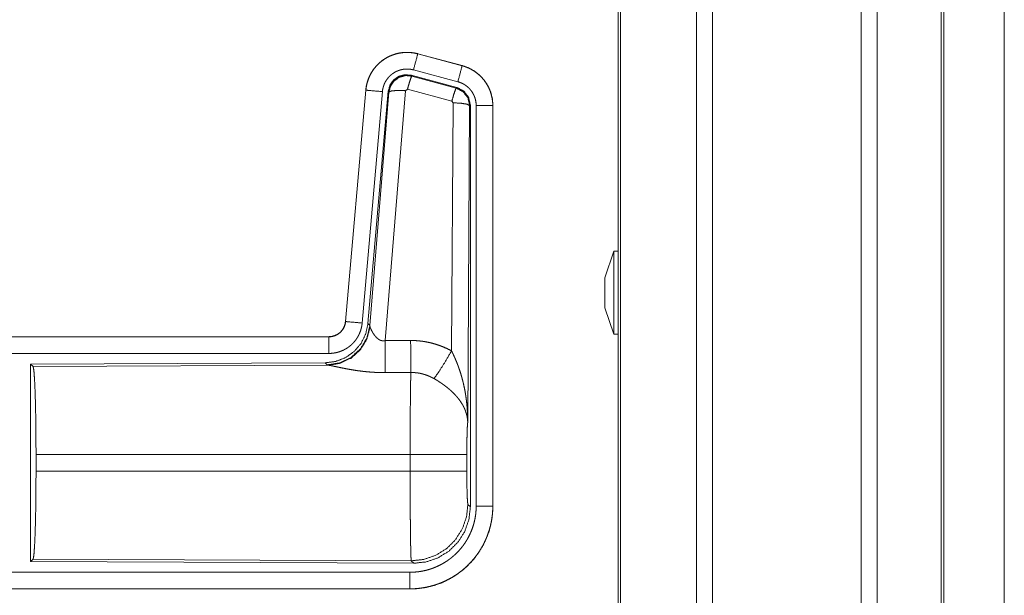
# Model space of a CAD drawing. Units: inches. Extents: x 101 to 165, y 25 to 165.
# Drawn here: x 161 to 164, y 58 to 60 of the extents above; entities that cross this region are included whole.
import ezdxf

# ---------------------------------------------------------------- set-up
doc = ezdxf.new("R2010")
doc.units = ezdxf.units.IN
doc.header["$MEASUREMENT"] = 0
doc.layers.add('customer_front', color=7, linetype='Continuous', true_color=0xffffff)

msp = doc.modelspace()

# ---------------------------------------------------------------- linework, layer by layer
at = {"layer": 'customer_front', "color": 2, "linetype": 'Continuous', "lineweight": 18}
for p, q in [((163.4839, 28.7024), (163.4839, 116.804)), ((163.5317, 116.8069), (163.5317, 28.6995)), ((163.9799, 28.6981), (163.9799, 116.8083)), ((164.0277, 116.8054), (164.0277, 28.7009)), ((163.2482, 28.7637), (163.2482, 116.7427)), ((163.2556, 116.747), (163.2556, 28.7594)), ((164.2209, 28.758), (164.2209, 116.7484)), ((164.2283, 116.7456), (164.2283, 28.7608)), ((164.4108, 72.0168), (164.4108, 29.5228)), ((164.4108, 29.5242), (164.4108, 72.0168)), ((162.6447, 59.4442), (162.6448, 59.4446)), ((162.6447, 59.4442), (162.7783, 59.4084)), ((162.7784, 59.4088), (162.6448, 59.4446)), ((162.7654, 59.3601), (162.6318, 59.3959)), ((162.7783, 59.4084), (162.7784, 59.4088)), ((162.7623, 59.3427), (162.6249, 59.3796)), ((162.6249, 59.3796), (162.6266, 59.3772)), ((162.6266, 59.3772), (162.7602, 59.3411)), ((162.488, 59.3348), (162.427, 58.6377)), ((162.4274, 58.6377), (162.4884, 59.3348)), ((162.5382, 59.3304), (162.4772, 58.6333)), ((162.4884, 59.3348), (162.488, 59.3348)), ((162.5559, 59.3313), (162.4948, 58.632)), ((162.5004, 58.6258), (162.5576, 59.3289)), ((162.6074, 59.3332), (162.5462, 58.5802)), ((162.5576, 59.3289), (162.5559, 59.3313)), ((162.6136, 59.3376), (162.6074, 59.3332)), ((162.7473, 59.3016), (162.6136, 59.3376)), ((162.7602, 59.3411), (162.7623, 59.3427)), ((162.751, 59.2967), (162.7473, 59.3016)), ((162.7464, 58.5494), (162.751, 59.2967)), ((162.8009, 59.288), (162.7951, 58.3349)), ((162.8031, 59.2896), (162.8009, 59.288)), ((162.8031, 58.0795), (162.8031, 59.2896)), ((162.8206, 58.0819), (162.8206, 59.2881)), ((162.8706, 59.2881), (162.8706, 58.0819)), ((162.8706, 59.2881), (162.871, 59.2881)), ((162.871, 58.0819), (162.871, 59.2881)), ((163.2352, 58.8494), (163.2082, 58.7694)), ((163.2482, 58.8494), (163.2352, 58.8494)), ((163.2082, 58.6794), (163.2352, 58.5994)), ((162.4274, 58.6377), (162.427, 58.6377)), ((162.4948, 58.632), (162.5004, 58.6258)), ((162.5004, 58.6258), (162.5011, 58.6211)), ((162.3773, 58.5921), (156.8458, 58.5921)), ((157.8857, 58.5917), (162.3773, 58.5917)), ((162.3773, 58.5917), (162.3773, 58.5921)), ((163.2352, 58.5994), (163.2482, 58.5994)), ((162.3773, 58.5417), (157.8857, 58.5417)), ((162.3659, 58.5134), (161.4789, 58.5096)), ((161.4789, 58.5096), (161.4789, 57.9146)), ((161.4789, 58.5096), (161.4862, 58.5023)), ((161.4862, 58.5023), (162.3753, 58.5062)), ((162.3716, 58.5073), (162.3659, 58.5134)), ((162.3753, 58.5062), (162.3716, 58.5073)), ((161.4952, 58.1872), (161.4952, 58.237)), ((162.6217, 58.237), (161.4952, 58.237)), ((162.6217, 58.1872), (162.6217, 58.237)), ((162.7924, 58.237), (162.7924, 58.1872)), ((161.4952, 58.1872), (162.6217, 58.1872)), ((162.7957, 58.0868), (162.8031, 58.0795)), ((162.8706, 58.0819), (162.871, 58.0819)), ((161.4862, 57.9219), (161.4789, 57.9146)), ((161.4789, 57.9146), (162.6324, 57.9096)), ((162.6251, 57.917), (161.4862, 57.9219)), ((162.6324, 57.9096), (162.6251, 57.917)), ((157.8857, 57.8825), (162.6212, 57.8825)), ((162.6212, 57.8321), (156.8458, 57.8321)), ((162.6212, 57.8325), (157.8857, 57.8325)), ((162.6212, 57.8325), (162.6212, 57.8321))]:
    msp.add_line(p, q, dxfattribs=at)
for points, knots in [([(162.6448, 59.4446), (162.6315, 59.4474), (162.6179, 59.4487), (162.6043, 59.4486), (162.5908, 59.4469), (162.5775, 59.4438), (162.5647, 59.4393), (162.5524, 59.4334), (162.5408, 59.4263), (162.5301, 59.4178), (162.5204, 59.4083), (162.5117, 59.3978), (162.5043, 59.3864), (162.4981, 59.3742), (162.4933, 59.3615), (162.49, 59.3483), (162.488, 59.3348)], [0, 0, 0.06251, 0.125066, 0.18756, 0.250021, 0.312524, 0.375028, 0.437503, 0.499984, 0.562472, 0.624934, 0.687438, 0.749933, 0.812427, 0.874939, 0.937449, 1, 1]), ([(162.4884, 59.3348), (162.4888, 59.3382), (162.4892, 59.3416), (162.4898, 59.3449), (162.4904, 59.3483), (162.4919, 59.3549), (162.4937, 59.3614), (162.496, 59.3678), (162.4985, 59.3741), (162.4999, 59.3772), (162.5014, 59.3802), (162.5022, 59.3818), (162.503, 59.3833), (162.5038, 59.3848), (162.5047, 59.3862), (162.5082, 59.392), (162.5121, 59.3976), (162.5162, 59.4029), (162.5207, 59.408), (162.523, 59.4105), (162.5254, 59.4129), (162.5266, 59.4141), (162.5279, 59.4153), (162.5291, 59.4164), (162.5304, 59.4176), (162.5357, 59.4219), (162.5411, 59.4259), (162.5467, 59.4297), (162.5526, 59.4331), (162.5556, 59.4347), (162.5586, 59.4362), (162.5602, 59.4369), (162.5617, 59.4376), (162.5633, 59.4383), (162.5649, 59.439), (162.5712, 59.4414), (162.5777, 59.4435), (162.5842, 59.4452), (162.5908, 59.4465), (162.5942, 59.4471), (162.5975, 59.4475), (162.5992, 59.4477), (162.6009, 59.4479), (162.6026, 59.448), (162.6044, 59.4482), (162.6112, 59.4484), (162.6179, 59.4483), (162.6247, 59.4478), (162.6314, 59.447), (162.6381, 59.4458), (162.6447, 59.4442)], [0, 0, 0.015745, 0.031515, 0.047286, 0.06294, 0.094189, 0.125291, 0.156423, 0.187571, 0.203255, 0.218931, 0.226809, 0.23469, 0.242546, 0.250409, 0.281638, 0.312768, 0.343856, 0.375031, 0.390672, 0.406326, 0.414208, 0.422093, 0.42998, 0.437832, 0.469108, 0.500223, 0.531315, 0.562462, 0.578076, 0.593724, 0.601604, 0.609501, 0.617348, 0.625216, 0.656517, 0.687725, 0.71881, 0.749937, 0.76554, 0.781136, 0.789033, 0.79686, 0.80474, 0.812609, 0.843967, 0.875187, 0.906243, 0.937404, 0.968588, 1, 1]), ([(162.6447, 59.4442), (162.6428, 59.4372), (162.6318, 59.3959)], [0, 0, 0.145375, 1, 1]), ([(162.6318, 59.3959), (162.6278, 59.3969), (162.6238, 59.3976), (162.6198, 59.3981), (162.6157, 59.3984), (162.6117, 59.3984), (162.6076, 59.3983), (162.6066, 59.3982), (162.6056, 59.3981), (162.6045, 59.398), (162.6035, 59.3979), (162.6015, 59.3977), (162.5995, 59.3973), (162.5956, 59.3965), (162.5916, 59.3955), (162.5878, 59.3943), (162.584, 59.3928), (162.5821, 59.392), (162.5802, 59.3911), (162.5784, 59.3902), (162.5766, 59.3893), (162.5731, 59.3872), (162.5697, 59.385), (162.5665, 59.3826), (162.5633, 59.38), (162.5618, 59.3786), (162.5603, 59.3772), (162.5589, 59.3758), (162.5575, 59.3743), (162.5548, 59.3712), (162.5524, 59.368), (162.5501, 59.3647), (162.5479, 59.3612), (162.5474, 59.3603), (162.5469, 59.3594), (162.5465, 59.3585), (162.546, 59.3576), (162.5451, 59.3558), (162.5442, 59.3539), (162.5427, 59.3502), (162.5414, 59.3464), (162.5403, 59.3425), (162.5394, 59.3385), (162.539, 59.3365), (162.5387, 59.3345), (162.5384, 59.3324), (162.5382, 59.3304)], [0, 0, 0.031481, 0.062602, 0.09377, 0.124873, 0.155999, 0.187443, 0.195268, 0.203204, 0.211046, 0.218903, 0.23445, 0.250063, 0.281218, 0.312347, 0.343456, 0.374829, 0.390518, 0.406279, 0.42192, 0.437566, 0.468648, 0.49979, 0.530912, 0.562253, 0.57791, 0.593659, 0.609368, 0.625014, 0.656155, 0.687221, 0.718366, 0.749638, 0.757482, 0.765317, 0.773196, 0.781029, 0.796738, 0.812411, 0.843603, 0.874712, 0.905846, 0.937042, 0.952723, 0.968469, 0.984257, 1, 1]), ([(162.7783, 59.4084), (162.7764, 59.4014), (162.7654, 59.3601)], [0, 0, 0.145307, 1, 1]), ([(162.7783, 59.4084), (162.7785, 59.4083), (162.7786, 59.4083), (162.7788, 59.4083), (162.7789, 59.4082), (162.7795, 59.408), (162.7808, 59.4077), (162.782, 59.4073), (162.7832, 59.4069), (162.7857, 59.4062), (162.7881, 59.4053), (162.7928, 59.4035), (162.7975, 59.4015), (162.8021, 59.3993), (162.8066, 59.3969), (162.8088, 59.3957), (162.811, 59.3943), (162.8121, 59.3937), (162.8132, 59.393), (162.8143, 59.3923), (162.8153, 59.3916), (162.8236, 59.3856), (162.8312, 59.379), (162.8349, 59.3754), (162.8384, 59.3717), (162.84, 59.3698), (162.8417, 59.3679), (162.8433, 59.3659), (162.8449, 59.3639), (162.8508, 59.3555), (162.8559, 59.3468), (162.8582, 59.3423), (162.8603, 59.3376), (162.8613, 59.3353), (162.8623, 59.3329), (162.8627, 59.3317), (162.8632, 59.3305), (162.8636, 59.3293), (162.864, 59.3281), (162.8669, 59.3183), (162.8689, 59.3084), (162.8702, 59.2983), (162.8706, 59.2881)], [0, 0, 0.000988, 0.001911, 0.002899, 0.003898, 0.007871, 0.015686, 0.023599, 0.031447, 0.047075, 0.06273, 0.093937, 0.125149, 0.156402, 0.187695, 0.203334, 0.219065, 0.226938, 0.234874, 0.242675, 0.250542, 0.313046, 0.375246, 0.406379, 0.437579, 0.453229, 0.468902, 0.484657, 0.500418, 0.562963, 0.625136, 0.65626, 0.687438, 0.703087, 0.718755, 0.72662, 0.734494, 0.742341, 0.750237, 0.812826, 0.875028, 0.937306, 1, 1]), ([(162.871, 59.2881), (162.8693, 59.3085), (162.8644, 59.3283), (162.8563, 59.347), (162.8452, 59.3642), (162.8315, 59.3793), (162.8155, 59.392), (162.7976, 59.4019), (162.7784, 59.4088)], [0, 0, 0.125056, 0.250028, 0.375021, 0.499995, 0.625021, 0.750013, 0.875027, 1, 1]), ([(162.6249, 59.3796), (162.6059, 59.3812), (162.5875, 59.3763), (162.5718, 59.3653), (162.5609, 59.3497), (162.5559, 59.3313)], [0, 0, 0.200042, 0.399998, 0.599944, 0.799929, 1, 1]), ([(162.5576, 59.3289), (162.5626, 59.3473), (162.5735, 59.3629), (162.5891, 59.3739), (162.6076, 59.3788), (162.6266, 59.3772)], [0, 0, 0.20002, 0.400004, 0.600104, 0.800041, 1, 1]), ([(162.6266, 59.3772), (162.6241, 59.3718), (162.6194, 59.3576), (162.6136, 59.3376)], [0, 0, 0.142909, 0.500083, 1, 1]), ([(162.8206, 59.2881), (162.8204, 59.2942), (162.8196, 59.3002), (162.8184, 59.3062), (162.8167, 59.312), (162.8162, 59.3135), (162.8156, 59.3149), (162.8151, 59.3164), (162.8145, 59.3178), (162.8132, 59.3205), (162.8118, 59.3232), (162.8088, 59.3285), (162.8053, 59.3335), (162.8043, 59.3347), (162.8033, 59.3359), (162.8023, 59.337), (162.8013, 59.3382), (162.7992, 59.3404), (162.7971, 59.3425), (162.7925, 59.3465), (162.7875, 59.3501), (162.7863, 59.3509), (162.785, 59.3517), (162.7836, 59.3525), (162.7823, 59.3533), (162.7796, 59.3547), (162.7769, 59.356), (162.7712, 59.3583), (162.7654, 59.3601)], [0, 0, 0.062713, 0.124969, 0.187169, 0.249754, 0.265562, 0.281229, 0.296928, 0.312533, 0.343707, 0.374862, 0.437072, 0.499532, 0.51531, 0.531099, 0.546768, 0.562412, 0.593567, 0.62471, 0.686924, 0.749386, 0.765155, 0.780892, 0.796604, 0.812263, 0.843515, 0.874734, 0.937234, 1, 1]), ([(162.4884, 59.3348), (162.4957, 59.3341), (162.5382, 59.3304)], [0, 0, 0.145173, 1, 1]), ([(162.5576, 59.3289), (162.5651, 59.3324), (162.5832, 59.334), (162.6074, 59.3332)], [0, 0, 0.163451, 0.52226, 1, 1]), ([(162.7602, 59.3411), (162.7578, 59.3357), (162.7531, 59.3216), (162.7473, 59.3016)], [0, 0, 0.142675, 0.499947, 1, 1]), ([(162.7602, 59.3411), (162.7813, 59.3301), (162.7958, 59.3113), (162.801, 59.288)], [0, 0, 0.333319, 0.666668, 1, 1]), ([(162.8031, 59.2896), (162.7979, 59.3129), (162.7834, 59.3318), (162.7623, 59.3427)], [0, 0, 0.333403, 0.666663, 1, 1]), ([(162.801, 59.288), (162.7937, 59.2923), (162.7755, 59.2955), (162.751, 59.2967)], [0, 0, 0.163447, 0.522936, 1, 1]), ([(162.8706, 59.2881), (162.8633, 59.2881), (162.8206, 59.2881)], [0, 0, 0.145165, 1, 1]), ([(163.2352, 58.8494), (163.2352, 58.8327), (163.2352, 58.7869), (163.2352, 58.7244), (163.2352, 58.6619), (163.2352, 58.636), (163.2352, 58.6037), (163.2352, 58.5994)], [0, 0, 0.066979, 0.25, 0.5, 0.75, 0.853542, 0.982969, 1, 1]), ([(163.2082, 58.6794), (163.2082, 58.6839), (163.2082, 58.7144), (163.2082, 58.7525), (163.2082, 58.7694)], [0, 0, 0.049552, 0.388744, 0.811777, 1, 1]), ([(162.4948, 58.632), (162.4881, 58.6008), (162.474, 58.5721), (162.4533, 58.5477), (162.4273, 58.5292), (162.3976, 58.5175), (162.3659, 58.5134)], [0, 0, 0.166701, 0.33335, 0.499996, 0.666658, 0.83332, 1, 1]), ([(162.5004, 58.6258), (162.4915, 58.5886), (162.4721, 58.5556), (162.4439, 58.5297), (162.4094, 58.5131), (162.3716, 58.5073)], [0, 0, 0.199965, 0.399992, 0.599993, 0.80005, 1, 1]), ([(162.5011, 58.6211), (162.4915, 58.585), (162.4721, 58.5531), (162.4448, 58.528), (162.4116, 58.512), (162.3753, 58.5062)], [0, 0, 0.20176, 0.402982, 0.603091, 0.802037, 1, 1]), ([(162.3773, 58.5917), (162.3784, 58.5917), (162.3796, 58.5917), (162.3808, 58.5918), (162.382, 58.5919), (162.3843, 58.5922), (162.3866, 58.5926), (162.3911, 58.5936), (162.3956, 58.5951), (162.3977, 58.596), (162.3998, 58.597), (162.4009, 58.5976), (162.4019, 58.5981), (162.4029, 58.5987), (162.4039, 58.5993), (162.4077, 58.6019), (162.4113, 58.6049), (162.4122, 58.6057), (162.413, 58.6066), (162.4138, 58.6074), (162.4146, 58.6083), (162.4161, 58.61), (162.4176, 58.6119), (162.4202, 58.6157), (162.4225, 58.6198), (162.423, 58.6208), (162.4234, 58.6219), (162.4239, 58.623), (162.4243, 58.6241), (162.4251, 58.6263), (162.4258, 58.6285), (162.4268, 58.633), (162.4275, 58.6377)], [0, 0, 0.015856, 0.031546, 0.047257, 0.062986, 0.094571, 0.125822, 0.188137, 0.250453, 0.281581, 0.312991, 0.328694, 0.344365, 0.360055, 0.375728, 0.437929, 0.500148, 0.515866, 0.531513, 0.547285, 0.562944, 0.594203, 0.625469, 0.687666, 0.750054, 0.765796, 0.78155, 0.797245, 0.812889, 0.844053, 0.875195, 0.937411, 1, 1]), ([(162.427, 58.6377), (162.4254, 58.6286), (162.4221, 58.62), (162.4172, 58.6121), (162.411, 58.6052), (162.4036, 58.5996), (162.3954, 58.5955), (162.3865, 58.593), (162.3773, 58.5921)], [0, 0, 0.125072, 0.250029, 0.375019, 0.499973, 0.62494, 0.749847, 0.874944, 1, 1]), ([(162.4772, 58.6333), (162.4767, 58.6287), (162.476, 58.6241), (162.4751, 58.6195), (162.4739, 58.6151), (162.4726, 58.6106), (162.471, 58.6063), (162.4701, 58.6041), (162.4692, 58.6019), (162.4688, 58.6009), (162.4683, 58.5998), (162.4678, 58.5987), (162.4673, 58.5977), (162.4651, 58.5936), (162.4628, 58.5896), (162.4603, 58.5857), (162.4576, 58.5819), (162.4547, 58.5783), (162.4517, 58.5747), (162.4501, 58.573), (162.4484, 58.5713), (162.4468, 58.5697), (162.4451, 58.5681), (162.4416, 58.565), (162.438, 58.5622), (162.4342, 58.5594), (162.4303, 58.5569), (162.4284, 58.5557), (162.4263, 58.5545), (162.4253, 58.554), (162.4243, 58.5534), (162.4232, 58.5529), (162.4222, 58.5523), (162.418, 58.5503), (162.4137, 58.5486), (162.4093, 58.547), (162.4049, 58.5456), (162.4004, 58.5444), (162.3959, 58.5435), (162.3936, 58.5431), (162.3913, 58.5427), (162.3889, 58.5424), (162.3866, 58.5422), (162.3819, 58.5418), (162.3773, 58.5417)], [0, 0, 0.031378, 0.06264, 0.093749, 0.124849, 0.155948, 0.187126, 0.202791, 0.218509, 0.226382, 0.234287, 0.242113, 0.249976, 0.281236, 0.312395, 0.343486, 0.37458, 0.40576, 0.437078, 0.452768, 0.468511, 0.48419, 0.499877, 0.531025, 0.562116, 0.593215, 0.624365, 0.639928, 0.655584, 0.663472, 0.671318, 0.679201, 0.687064, 0.718404, 0.749657, 0.780744, 0.811798, 0.8429, 0.874114, 0.889831, 0.905492, 0.921283, 0.937023, 0.968503, 1, 1]), ([(162.4275, 58.6377), (162.4347, 58.637), (162.4772, 58.6333)], [0, 0, 0.145432, 1, 1]), ([(162.5011, 58.6211), (162.5015, 58.6199), (162.502, 58.6187), (162.5022, 58.618), (162.5025, 58.6174), (162.5028, 58.6167), (162.5031, 58.616), (162.5045, 58.613), (162.506, 58.61), (162.5069, 58.6084), (162.5078, 58.6068), (162.5082, 58.6059), (162.5087, 58.6051), (162.5092, 58.6043), (162.5097, 58.6034), (162.5119, 58.6001), (162.5143, 58.5967), (162.5156, 58.5951), (162.5169, 58.5934), (162.5176, 58.5926), (162.5184, 58.5918), (162.5191, 58.591), (162.5199, 58.5901), (162.5215, 58.5886), (162.5232, 58.5871), (162.525, 58.5856), (162.5269, 58.5842), (162.5289, 58.583), (162.5311, 58.5819), (162.5317, 58.5816), (162.5323, 58.5814), (162.5328, 58.5812), (162.5334, 58.581), (162.5346, 58.5806), (162.5358, 58.5803), (162.5371, 58.58), (162.5384, 58.5798), (162.5396, 58.5797), (162.541, 58.5796), (162.5436, 58.5798), (162.5462, 58.5802)], [0, 0, 0.018812, 0.039167, 0.049738, 0.060821, 0.072149, 0.083748, 0.132473, 0.184884, 0.212296, 0.240427, 0.254767, 0.269292, 0.283917, 0.298916, 0.359463, 0.42209, 0.45407, 0.486587, 0.502986, 0.519644, 0.536423, 0.553337, 0.587366, 0.621865, 0.656928, 0.692733, 0.729153, 0.766186, 0.775517, 0.784912, 0.794454, 0.803893, 0.822799, 0.841997, 0.861163, 0.880741, 0.900387, 0.92036, 0.95994, 1, 1]), ([(162.3773, 58.5917), (162.3773, 58.5844), (162.3773, 58.5417)], [0, 0, 0.145388, 1, 1]), ([(162.5462, 58.5802), (162.5466, 58.5071), (162.5467, 58.4839)], [0, 0, 0.759431, 1, 1]), ([(162.6232, 58.5806), (162.6394, 58.5802), (162.6554, 58.5787), (162.6594, 58.5782), (162.6634, 58.5776), (162.6674, 58.577), (162.6714, 58.5762), (162.6793, 58.5746), (162.6871, 58.5728), (162.7024, 58.5683), (162.7174, 58.563), (162.7321, 58.5567), (162.7464, 58.5494)], [0, 0, 0.125704, 0.251371, 0.282776, 0.314245, 0.345699, 0.377131, 0.439865, 0.502213, 0.626576, 0.750676, 0.874905, 1, 1]), ([(162.6232, 58.5806), (162.6235, 58.5407), (162.6238, 58.4843)], [0, 0, 0.414085, 1, 1]), ([(162.6935, 58.4659), (162.7076, 58.4854), (162.7259, 58.5143), (162.7464, 58.5494)], [0, 0, 0.243159, 0.588748, 1, 1]), ([(162.7464, 58.5494), (162.7495, 58.5432), (162.7524, 58.537), (162.7553, 58.5307), (162.7581, 58.5243), (162.7608, 58.5179), (162.7634, 58.5115), (162.7646, 58.5082), (162.7658, 58.505), (162.767, 58.5017), (162.7682, 58.4984), (162.7727, 58.4852), (162.7767, 58.4719), (162.7785, 58.4652), (162.7803, 58.4585), (162.782, 58.4517), (162.7835, 58.4449), (162.7863, 58.4313), (162.7887, 58.4177), (162.7897, 58.4108), (162.7907, 58.404), (162.7915, 58.3971), (162.7923, 58.3902), (162.7935, 58.3764), (162.7944, 58.3626), (162.7947, 58.3557), (162.7949, 58.3488), (162.795, 58.3453), (162.795, 58.3418), (162.795, 58.3401), (162.7951, 58.3384), (162.7951, 58.3366), (162.7951, 58.3349)], [0, 0, 0.031109, 0.06225, 0.093431, 0.124634, 0.155919, 0.187238, 0.202918, 0.218611, 0.234338, 0.250033, 0.312799, 0.375479, 0.406784, 0.438096, 0.469435, 0.50071, 0.563189, 0.625587, 0.656765, 0.687941, 0.719144, 0.750328, 0.81272, 0.875101, 0.906307, 0.937526, 0.953132, 0.968766, 0.976567, 0.984398, 0.992199, 1, 1]), ([(161.4862, 58.5023), (161.4878, 58.4969), (161.4893, 58.4839), (161.4907, 58.4637), (161.492, 58.437), (161.4931, 58.4045), (161.494, 58.3671), (161.4946, 58.3259), (161.495, 58.2821), (161.4952, 58.237)], [0, 0, 0.021254, 0.070415, 0.146411, 0.247151, 0.369705, 0.51053, 0.665595, 0.830326, 1, 1]), ([(162.5467, 58.4839), (162.5334, 58.484), (162.5202, 58.4844), (162.5136, 58.4848), (162.507, 58.4852), (162.5005, 58.4857), (162.494, 58.4862), (162.4812, 58.4875), (162.4687, 58.4891), (162.4625, 58.4899), (162.4564, 58.4908), (162.4534, 58.4913), (162.4505, 58.4918), (162.4475, 58.4923), (162.4445, 58.4928), (162.4388, 58.4938), (162.4331, 58.4948), (162.4276, 58.4958), (162.4223, 58.4969), (162.4171, 58.4979), (162.4108, 58.4992), (162.4096, 58.4994), (162.4084, 58.4997), (162.4072, 58.4999), (162.4048, 58.5004), (162.4025, 58.5009), (162.3981, 58.5019), (162.3939, 58.5027), (162.39, 58.5035), (162.3864, 58.5043), (162.3847, 58.5046), (162.3831, 58.5049), (162.3823, 58.5051), (162.3816, 58.5052), (162.3809, 58.5053), (162.3801, 58.5055), (162.3775, 58.5059), (162.3753, 58.5062)], [0, 0, 0.076908, 0.153253, 0.191264, 0.229225, 0.266991, 0.30464, 0.379074, 0.451946, 0.487844, 0.523259, 0.540835, 0.558274, 0.575644, 0.592873, 0.626676, 0.659765, 0.692048, 0.723525, 0.754192, 0.791257, 0.798475, 0.805618, 0.812754, 0.826658, 0.84026, 0.866224, 0.890737, 0.913685, 0.934931, 0.944897, 0.954385, 0.958971, 0.963409, 0.967759, 0.971955, 0.987262, 1, 1]), ([(162.6217, 58.237), (162.6217, 58.2468), (162.6217, 58.2493), (162.6217, 58.2542), (162.6217, 58.2567), (162.6217, 58.2664), (162.6218, 58.2952), (162.6219, 58.314), (162.6219, 58.3325), (162.622, 58.3416), (162.622, 58.3505), (162.6223, 58.3846), (162.6224, 58.4005), (162.6226, 58.4192), (162.6227, 58.4228), (162.6228, 58.4298), (162.6229, 58.4365), (162.6232, 58.455), (162.6234, 58.4659), (162.6235, 58.471), (162.6235, 58.4734), (162.6236, 58.4746), (162.6236, 58.4757), (162.6237, 58.4802), (162.6238, 58.4843)], [0, 0, 0.039777, 0.049701, 0.06955, 0.079474, 0.118935, 0.235316, 0.31129, 0.385973, 0.422802, 0.459131, 0.596706, 0.660915, 0.736892, 0.751451, 0.779673, 0.80679, 0.881456, 0.92569, 0.946122, 0.955891, 0.960684, 0.965398, 0.983382, 1, 1]), ([(162.6935, 58.4659), (162.6855, 58.4702), (162.6773, 58.4739), (162.6688, 58.4771), (162.6601, 58.4797), (162.6557, 58.4808), (162.6512, 58.4818), (162.649, 58.4822), (162.6467, 58.4826), (162.6444, 58.4829), (162.6421, 58.4832), (162.633, 58.4841), (162.6238, 58.4843)], [0, 0, 0.124571, 0.248722, 0.372589, 0.496765, 0.55928, 0.622051, 0.653471, 0.684973, 0.716567, 0.748096, 0.873939, 1, 1]), ([(162.7951, 58.3349), (162.795, 58.3359), (162.795, 58.337), (162.7948, 58.3391), (162.7947, 58.3411), (162.7944, 58.3433), (162.7938, 58.3475), (162.7931, 58.3518), (162.791, 58.3605), (162.788, 58.3694), (162.7871, 58.3716), (162.7862, 58.3739), (162.7852, 58.3761), (162.7842, 58.3783), (162.782, 58.3828), (162.7795, 58.3872), (162.7741, 58.396), (162.7677, 58.4047), (162.7669, 58.4058), (162.766, 58.4069), (162.7651, 58.4079), (162.7642, 58.409), (162.7624, 58.4112), (162.7606, 58.4133), (162.7567, 58.4175), (162.7527, 58.4216), (162.7485, 58.4257), (162.7442, 58.4298), (162.7419, 58.4318), (162.7396, 58.4338), (162.7373, 58.4357), (162.7349, 58.4377), (162.7301, 58.4416), (162.7251, 58.4453), (162.7226, 58.4472), (162.72, 58.449), (162.7175, 58.4508), (162.7149, 58.4526), (162.7096, 58.4561), (162.7043, 58.4595), (162.699, 58.4627), (162.6935, 58.4659)], [0, 0, 0.00595, 0.011946, 0.024012, 0.036175, 0.048444, 0.073288, 0.098556, 0.150456, 0.204508, 0.218402, 0.232337, 0.246422, 0.260599, 0.289211, 0.31835, 0.378155, 0.440497, 0.448462, 0.45652, 0.464548, 0.472672, 0.488882, 0.505181, 0.538133, 0.57156, 0.605384, 0.639738, 0.657089, 0.674642, 0.692292, 0.710091, 0.745872, 0.781971, 0.80011, 0.818261, 0.83647, 0.854633, 0.890976, 0.927286, 0.963617, 1, 1]), ([(162.7951, 58.3349), (162.7942, 58.3254), (162.7934, 58.3096), (162.7929, 58.2885), (162.7925, 58.2637), (162.7924, 58.237)], [0, 0, 0.097029, 0.25896, 0.474211, 0.727283, 1, 1]), ([(162.7924, 58.237), (162.7736, 58.237), (162.7261, 58.237), (162.6942, 58.237), (162.6217, 58.237)], [0, 0, 0.109653, 0.388172, 0.5752, 1, 1]), ([(161.4952, 58.1872), (161.495, 58.1421), (161.4946, 58.0983), (161.494, 58.0572), (161.4931, 58.0197), (161.492, 57.9872), (161.4907, 57.9605), (161.4893, 57.9403), (161.4878, 57.9273), (161.4862, 57.9219)], [0, 0, 0.169678, 0.334413, 0.489457, 0.63031, 0.752867, 0.853609, 0.929607, 0.978769, 1, 1]), ([(162.7924, 58.1872), (162.7736, 58.1872), (162.7261, 58.1872), (162.6942, 58.1872), (162.6217, 58.1872)], [0, 0, 0.109653, 0.388172, 0.5752, 1, 1]), ([(162.6251, 57.917), (162.6249, 57.9177), (162.6248, 57.9191), (162.6246, 57.9211), (162.6244, 57.9238), (162.6244, 57.9245), (162.6244, 57.9253), (162.6243, 57.9262), (162.6243, 57.927), (162.6242, 57.9289), (162.6241, 57.9309), (162.6239, 57.9353), (162.6238, 57.9403), (162.6235, 57.9519), (162.6234, 57.9552), (162.6234, 57.9586), (162.6233, 57.9604), (162.6233, 57.9621), (162.6232, 57.9658), (162.6229, 57.9817), (162.6227, 57.9994), (162.6225, 58.0189), (162.6225, 58.0215), (162.6224, 58.0267), (162.6224, 58.0293), (162.6223, 58.0401), (162.6222, 58.0511), (162.6221, 58.0624), (162.622, 58.0858), (162.6219, 58.0919), (162.6219, 58.1011), (162.6219, 58.1073), (162.6219, 58.1105), (162.6218, 58.1356), (162.6217, 58.1612), (162.6217, 58.1742), (162.6217, 58.1872)], [0, 0, 0.00291, 0.008126, 0.015594, 0.025393, 0.028214, 0.031156, 0.034242, 0.037449, 0.044295, 0.051673, 0.067988, 0.086398, 0.129523, 0.141616, 0.154264, 0.160791, 0.167416, 0.181051, 0.239777, 0.305245, 0.377455, 0.386945, 0.406237, 0.415968, 0.455637, 0.496389, 0.538201, 0.625051, 0.647426, 0.68153, 0.704531, 0.716091, 0.809251, 0.903903, 0.951759, 1, 1]), ([(162.7924, 58.1872), (162.7925, 58.1568), (162.793, 58.1293), (162.7937, 58.1072), (162.7947, 58.0926), (162.7957, 58.0869)], [0, 0, 0.302088, 0.575969, 0.796032, 0.941778, 1, 1]), ([(162.6211, 57.8825), (162.631, 57.8827), (162.6407, 57.8834), (162.6504, 57.8846), (162.66, 57.8863), (162.6695, 57.8884), (162.679, 57.891), (162.6813, 57.8918), (162.6837, 57.8925), (162.686, 57.8933), (162.6883, 57.8941), (162.6929, 57.8958), (162.6975, 57.8977), (162.7064, 57.9016), (162.7151, 57.906), (162.7236, 57.9108), (162.7319, 57.916), (162.7359, 57.9188), (162.7399, 57.9216), (162.7418, 57.9231), (162.7438, 57.9246), (162.7457, 57.9261), (162.7476, 57.9277), (162.7551, 57.9341), (162.7622, 57.9408), (162.7689, 57.9479), (162.7753, 57.9553), (162.7813, 57.9629), (162.7869, 57.971), (162.7883, 57.973), (162.7896, 57.9751), (162.7909, 57.9772), (162.7922, 57.9793), (162.7947, 57.9835), (162.797, 57.9878), (162.8014, 57.9965), (162.8054, 58.0054), (162.8089, 58.0145), (162.812, 58.0238), (162.8133, 58.0285), (162.8146, 58.0332), (162.8157, 58.038), (162.8168, 58.0429), (162.8185, 58.0526), (162.8197, 58.0623), (162.8204, 58.0721), (162.8206, 58.0819)], [0, 0, 0.031426, 0.062638, 0.093748, 0.12483, 0.155964, 0.187218, 0.195045, 0.202904, 0.210756, 0.218636, 0.234329, 0.249994, 0.281214, 0.312334, 0.343411, 0.37454, 0.390147, 0.405787, 0.413625, 0.421492, 0.429378, 0.437237, 0.468574, 0.499776, 0.53086, 0.561943, 0.593101, 0.624381, 0.632225, 0.640093, 0.647973, 0.655841, 0.671522, 0.687165, 0.718351, 0.74944, 0.780521, 0.811693, 0.827317, 0.842981, 0.858725, 0.874468, 0.905855, 0.937194, 0.968552, 1, 1]), ([(162.8706, 58.0819), (162.8706, 58.0816), (162.8706, 58.0808), (162.8706, 58.0804), (162.8706, 58.0796), (162.8706, 58.0789), (162.8706, 58.0773), (162.8705, 58.0758), (162.8704, 58.0727), (162.8703, 58.0696), (162.8699, 58.0635), (162.8694, 58.0574), (162.8679, 58.0452), (162.8658, 58.0331), (162.8645, 58.027), (162.8631, 58.021), (162.8615, 58.0151), (162.8598, 58.0092), (162.8559, 57.9976), (162.8515, 57.9863), (162.8466, 57.9751), (162.8411, 57.9642), (162.8381, 57.9589), (162.835, 57.9536), (162.8334, 57.9509), (162.8318, 57.9483), (162.8301, 57.9457), (162.8284, 57.9432), (162.8214, 57.9331), (162.8139, 57.9235), (162.8059, 57.9143), (162.7975, 57.9055), (162.7886, 57.8971), (162.7793, 57.889), (162.7769, 57.8871), (162.7745, 57.8852), (162.7721, 57.8833), (162.7696, 57.8815), (162.7646, 57.8779), (162.7596, 57.8744), (162.7493, 57.8679), (162.7387, 57.8619), (162.7278, 57.8564), (162.7166, 57.8515), (162.7109, 57.8492), (162.7051, 57.8471), (162.7022, 57.846), (162.6993, 57.8451), (162.6964, 57.8441), (162.6935, 57.8432), (162.6817, 57.8399), (162.6698, 57.8373), (162.6578, 57.8352), (162.6457, 57.8337), (162.6335, 57.8328), (162.6211, 57.8325)], [0, 0, 0.00098, 0.002958, 0.003938, 0.005899, 0.007876, 0.011815, 0.015738, 0.0236, 0.03145, 0.047132, 0.062811, 0.094154, 0.125542, 0.141286, 0.15702, 0.172698, 0.188321, 0.21948, 0.250575, 0.281655, 0.312821, 0.328468, 0.344165, 0.352024, 0.359908, 0.367771, 0.375615, 0.406899, 0.438044, 0.469144, 0.500219, 0.531411, 0.562774, 0.570643, 0.578521, 0.586365, 0.594211, 0.609872, 0.625487, 0.656594, 0.687674, 0.718802, 0.749993, 0.765668, 0.781372, 0.78926, 0.797115, 0.804971, 0.812797, 0.844035, 0.87516, 0.906256, 0.937362, 0.968586, 1, 1]), ([(162.6211, 57.8321), (162.6457, 57.8333), (162.6699, 57.8369), (162.6937, 57.8429), (162.7168, 57.8511), (162.739, 57.8616), (162.76, 57.8742), (162.7797, 57.8888), (162.7978, 57.9053), (162.8143, 57.9234), (162.8289, 57.9431), (162.8415, 57.9641), (162.852, 57.9863), (162.8603, 58.0094), (162.8662, 58.0332), (162.8698, 58.0574), (162.871, 58.0819)], [0, 0, 0.062536, 0.125043, 0.187551, 0.250043, 0.31256, 0.375042, 0.43752, 0.500008, 0.562485, 0.624986, 0.687477, 0.749978, 0.81247, 0.874974, 0.937479, 1, 1]), ([(162.7957, 58.0869), (162.7914, 58.049), (162.7788, 58.013), (162.7584, 57.9807), (162.7314, 57.9538), (162.699, 57.9336), (162.663, 57.9211), (162.6251, 57.917)], [0, 0, 0.142837, 0.285681, 0.42857, 0.571464, 0.714343, 0.857209, 1, 1]), ([(162.8706, 58.0819), (162.8633, 58.0819), (162.8206, 58.0819)], [0, 0, 0.145165, 1, 1]), ([(162.6324, 57.9096), (162.6704, 57.9137), (162.7064, 57.9262), (162.7388, 57.9464), (162.7658, 57.9733), (162.7861, 58.0056), (162.7988, 58.0416), (162.8031, 58.0795)], [0, 0, 0.142907, 0.28576, 0.428578, 0.571407, 0.714267, 0.857128, 1, 1]), ([(162.6211, 57.8325), (162.6211, 57.8398), (162.6211, 57.8825)], [0, 0, 0.145277, 1, 1])]:
    msp.add_open_spline(points, degree=1, knots=knots, dxfattribs=at)
for points in [[(162.5462, 58.5802), (162.6232, 58.5806)], [(162.6238, 58.4843), (162.5467, 58.4839)]]:
    msp.add_open_spline(points, degree=1, dxfattribs=at)

doc.saveas('drawing.dxf')
